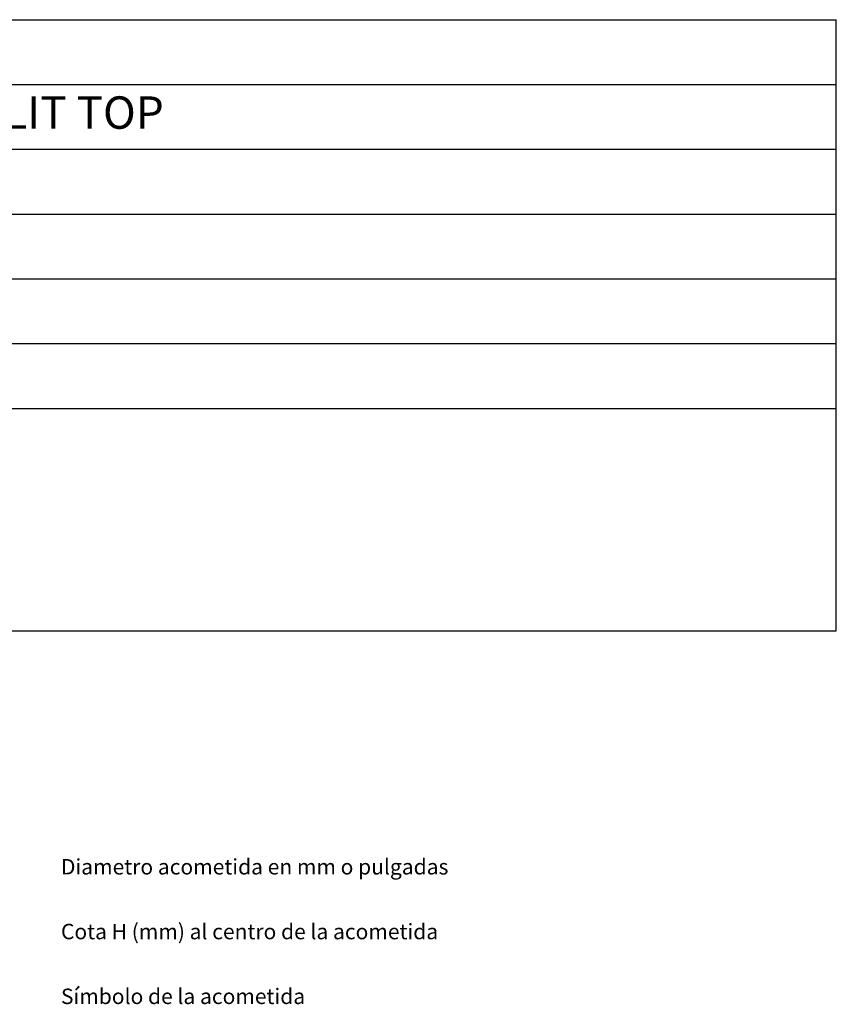
# Model space of a CAD drawing. Units: millimetres. Extents: x 9.98 to 13.14, y 8.19 to 10.01.
# Drawn here: x 11.88 to 13.14, y 8.49 to 10.01 of the extents above; entities that cross this region are included whole.
import ezdxf

# ---------------------------------------------------------------- set-up
doc = ezdxf.new("R2010")
doc.units = ezdxf.units.MM
for name, color, linetype in [('MAQGRANITA', 234, 'Continuous'), ('TEXTMAQGRANITA', 7, 'Continuous'), ('ZZ-TEXTOS', 7, 'Continuous')]:
    doc.layers.add(name, color=color, linetype=linetype)
doc.styles.get("Standard").update_dxf_attribs({"font": 'arial.ttf'})

msp = doc.modelspace()

# ---------------------------------------------------------------- linework, layer by layer
at = {"layer": 'MAQGRANITA'}
for p, q in [((10.817, 10.0103), (13.1446, 10.0103)), ((13.1446, 9.067), (13.1446, 10.0103)), ((10.817, 9.9103), (13.1446, 9.9103)), ((10.817, 9.8103), (13.1446, 9.8103)), ((10.817, 9.7103), (13.1446, 9.7103)), ((10.817, 9.6103), (13.1446, 9.6103)), ((10.817, 9.5103), (13.1446, 9.5103)), ((10.817, 9.4103), (13.1446, 9.4103)), ((10.817, 9.067), (13.1446, 9.067))]:
    msp.add_line(p, q, dxfattribs=at)

# ---------------------------------------------------------------- texts
at = {"layer": 'TEXTMAQGRANITA', "insert": (11.2839, 9.8919), "char_height": 0.05, "attachment_point": 1}
msp.add_mtext_dynamic_manual_height_columns('FREIDORA - GAS 8 LIT TOP', width=51.263898, gutter_width=12.5, heights=[0], dxfattribs=at)
at = {"layer": 'ZZ-TEXTOS', "char_height": 0.023813, "attachment_point": 1}
for s, insert in [('Diametro acometida en mm o pulgadas ', (11.9483, 8.7145)), ('Cota H (mm) al centro de la acometida', (11.9483, 8.6145)), ('Símbolo de la acometida', (11.9483, 8.5145))]:
    msp.add_mtext(s, dxfattribs=dict(at, insert=insert))

doc.saveas('drawing.dxf')
